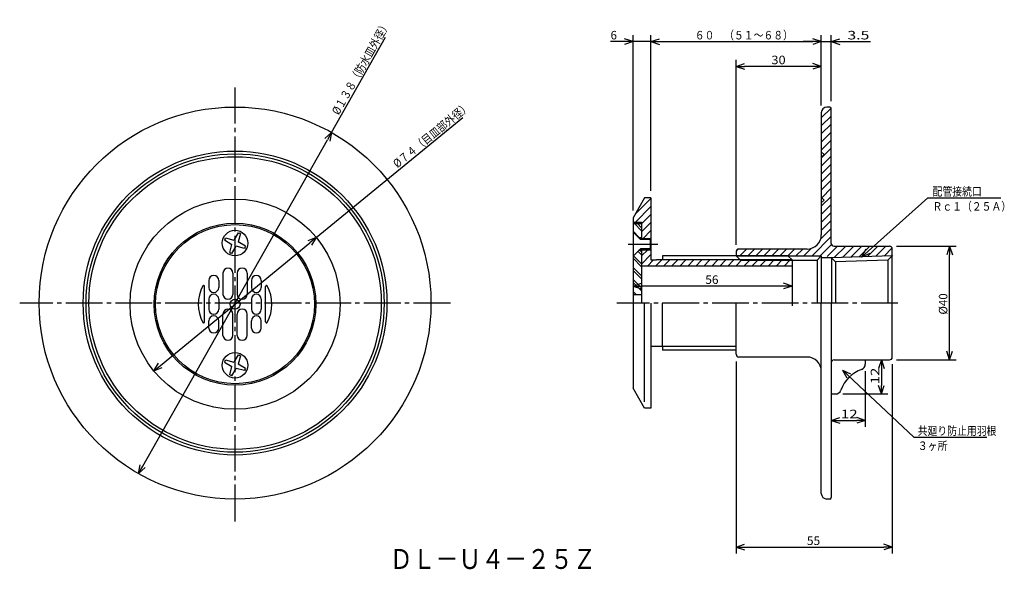
# Model space of a CAD drawing. Extents: x -390 to -44, y 80 to 273.
import ezdxf

# ---------------------------------------------------------------- set-up
doc = ezdxf.new("R2010")
doc.units = 0
doc.header["$MEASUREMENT"] = 0
doc.linetypes.add('CENTER', pattern=[17.5, 13, -1.5, 1.5, -1.5])
doc.layers.get('0').update_dxf_attribs({"linetype": 'CONTINUOUS'})
doc.layers.get('DEFPOINTS').update_dxf_attribs({"linetype": 'CONTINUOUS'})
doc.dimstyles.new('DIMSTYLE1', dxfattribs={"dimtxt": 3, "dimasz": 1, "dimexe": 2.54, "dimexo": 2.54, "dimgap": 1.5, "dimtad": 1, "dimdec": 4, "dimzin": 0, "dimdsep": 46, "dimtxsty": 'STANDARD', "dimsah": 1, "dimcen": 0.09, "dimadec": 0, "dimazin": 0, "dimtfac": 1, "dimtdec": 4, "dimtmove": 2, "dimatfit": 3, "dimfxl": 1, "dimtvp": 1, "dimtolj": 1, "dimtzin": 0, "dimarcsym": 0})
doc.dimstyles.new('DIMSTYLE10', dxfattribs={"dimtxt": 3, "dimasz": 1, "dimexe": 2.54, "dimexo": 2.54, "dimgap": 1.5, "dimtad": 1, "dimdec": 4, "dimzin": 0, "dimdsep": 46, "dimtxsty": 'STANDARD', "dimsah": 1, "dimcen": 0.09, "dimse1": 1, "dimse2": 1, "dimadec": 0, "dimazin": 0, "dimtfac": 1, "dimtdec": 4, "dimtmove": 2, "dimatfit": 3, "dimfxl": 1, "dimtvp": 1, "dimtolj": 1, "dimtzin": 0, "dimarcsym": 0})
doc.dimstyles.new('DIMSTYLE11', dxfattribs={"dimtxt": 3, "dimasz": 1, "dimexe": 2.54, "dimexo": 2.54, "dimgap": 1.5, "dimtad": 1, "dimdec": 4, "dimzin": 0, "dimdsep": 46, "dimtxsty": 'STANDARD', "dimsah": 1, "dimcen": 0.09, "dimadec": 0, "dimazin": 0, "dimtfac": 1, "dimtdec": 4, "dimtmove": 2, "dimatfit": 3, "dimfxl": 1, "dimtvp": 1, "dimtolj": 1, "dimtzin": 0, "dimarcsym": 0})
doc.dimstyles.new('DIMSTYLE2', dxfattribs={"dimtxt": 3, "dimasz": 1, "dimexe": 2.54, "dimexo": 2.54, "dimgap": 1.5, "dimtad": 1, "dimdec": 4, "dimzin": 0, "dimdsep": 46, "dimtxsty": 'STANDARD', "dimsah": 1, "dimcen": 0.09, "dimadec": 0, "dimazin": 0, "dimtfac": 1, "dimtdec": 4, "dimtmove": 2, "dimatfit": 3, "dimfxl": 1, "dimtvp": 1, "dimtolj": 1, "dimtzin": 0, "dimarcsym": 0})
doc.dimstyles.new('DIMSTYLE3', dxfattribs={"dimtxt": 3, "dimasz": 1, "dimexe": 2.54, "dimexo": 2.54, "dimgap": 1.5, "dimtad": 1, "dimdec": 4, "dimzin": 0, "dimdsep": 46, "dimtxsty": 'STANDARD', "dimsah": 1, "dimcen": 0.09, "dimadec": 0, "dimazin": 0, "dimtfac": 1, "dimtdec": 4, "dimtmove": 2, "dimatfit": 3, "dimfxl": 1, "dimtvp": 1, "dimtolj": 1, "dimtzin": 0, "dimarcsym": 0})
doc.dimstyles.new('DIMSTYLE4', dxfattribs={"dimtxt": 3, "dimasz": 1, "dimexe": 2.54, "dimexo": 2.54, "dimgap": 1.5, "dimtad": 1, "dimdec": 4, "dimzin": 0, "dimdsep": 46, "dimtxsty": 'STANDARD', "dimsah": 1, "dimcen": 0.09, "dimadec": 0, "dimazin": 0, "dimtfac": 1, "dimtdec": 4, "dimtmove": 2, "dimatfit": 3, "dimfxl": 1, "dimtvp": 1, "dimtolj": 1, "dimtzin": 0, "dimarcsym": 0})
doc.dimstyles.new('DIMSTYLE5', dxfattribs={"dimtxt": 3, "dimasz": 1, "dimexe": 2.54, "dimexo": 2.54, "dimgap": 1.5, "dimtad": 1, "dimdec": 4, "dimzin": 0, "dimdsep": 46, "dimtxsty": 'STANDARD', "dimsah": 1, "dimcen": 0.09, "dimadec": 0, "dimazin": 0, "dimtfac": 1, "dimtdec": 4, "dimtmove": 2, "dimatfit": 3, "dimfxl": 1, "dimtvp": 1, "dimtolj": 1, "dimtzin": 0, "dimarcsym": 0})
doc.dimstyles.new('DIMSTYLE6', dxfattribs={"dimtxt": 3, "dimasz": 1, "dimexe": 2.54, "dimexo": 2.54, "dimgap": 1.5, "dimtad": 1, "dimdec": 4, "dimzin": 0, "dimdsep": 46, "dimtxsty": 'STANDARD', "dimsah": 1, "dimcen": 0.09, "dimadec": 0, "dimazin": 0, "dimtfac": 1, "dimtdec": 4, "dimtmove": 2, "dimatfit": 3, "dimfxl": 1, "dimtvp": 1, "dimtolj": 1, "dimtzin": 0, "dimarcsym": 0})
doc.dimstyles.new('DIMSTYLE7', dxfattribs={"dimtxt": 3, "dimasz": 1, "dimexe": 2.54, "dimexo": 2.54, "dimgap": 1.5, "dimtad": 1, "dimdec": 4, "dimzin": 0, "dimdsep": 46, "dimtxsty": 'STANDARD', "dimsah": 1, "dimcen": 0.09, "dimadec": 0, "dimazin": 0, "dimtfac": 1, "dimtdec": 4, "dimtmove": 2, "dimatfit": 3, "dimfxl": 1, "dimtvp": 1, "dimtolj": 1, "dimtzin": 0, "dimarcsym": 0})
doc.dimstyles.new('DIMSTYLE8', dxfattribs={"dimtxt": 3, "dimasz": 1, "dimexe": 2.54, "dimexo": 2.54, "dimgap": 1.5, "dimtad": 1, "dimdec": 4, "dimzin": 0, "dimdsep": 46, "dimtxsty": 'STANDARD', "dimsah": 1, "dimcen": 0.09, "dimadec": 0, "dimazin": 0, "dimtfac": 1, "dimtdec": 4, "dimtmove": 2, "dimatfit": 3, "dimfxl": 1, "dimtvp": 1, "dimtolj": 1, "dimtzin": 0, "dimarcsym": 0})
doc.dimstyles.new('DIMSTYLE9', dxfattribs={"dimtxt": 3, "dimasz": 1, "dimexe": 2.54, "dimexo": 2.54, "dimgap": 1.5, "dimtad": 1, "dimdec": 4, "dimzin": 0, "dimdsep": 46, "dimtxsty": 'STANDARD', "dimsah": 1, "dimcen": 0.09, "dimse1": 1, "dimse2": 1, "dimadec": 0, "dimazin": 0, "dimtfac": 1, "dimtdec": 4, "dimtmove": 2, "dimatfit": 3, "dimfxl": 1, "dimtvp": 1, "dimtolj": 1, "dimtzin": 0, "dimarcsym": 0})

# ---------------------------------------------------------------- blocks, each defined once
blk = doc.blocks.new('_OPEN30')
at = {"color": 0, "linetype": 'ByBlock'}
for q in [(-3, 1), (-3, -1), (-3, 0)]:
    blk.add_line((0, 0), q, dxfattribs=at)
blk = doc.blocks.new('*D1')
at = {"color": 7, "linetype": 'Continuous'}
for p, q in [((-168.01, 212.99), (-168.01, 267.76)), ((-108.01, 242.99), (-108.01, 267.76)), ((-165.01, 265.48), (-111.01, 265.48))]:
    blk.add_line(p, q, dxfattribs=at)
at = {"layer": 'DEFPOINTS', "color": 7, "linetype": 'Continuous'}
for p in [(-108.01, 265.48), (-108.01, 240.45), (-168.01, 210.45)]:
    blk.add_point(p, dxfattribs=at)
at = {"color": 7, "linetype": 'Continuous', "rotation": 180.0000000000004}
blk.add_blockref('_OPEN30', (-168.01, 265.48), dxfattribs=at)
at = {"color": 7, "linetype": 'Continuous'}
blk.add_blockref('_OPEN30', (-108.01, 265.48), dxfattribs=at)
at = {"color": 7, "linetype": 'Continuous', "width": 0.844393}
blk.add_text('６０\u3000（５１～６８）', height=3, dxfattribs=at).set_placement((-152.58, 266.23))
blk = doc.blocks.new('*D2')
at = {"color": 7, "linetype": 'Continuous'}
for p, q in [((-104.51, 244.49), (-104.51, 267.76)), ((-111.01, 265.48), (-114.36, 265.48)), ((-108.01, 265.48), (-104.51, 265.48)), ((-104.51, 265.48), (-90.67, 265.48)), ((-101.51, 265.48), (-98.16, 265.48))]:
    blk.add_line(p, q, dxfattribs=at)
at = {"layer": 'DEFPOINTS', "color": 7, "linetype": 'Continuous'}
for p in [(-108.01, 267.76), (-104.51, 265.48), (-104.51, 241.95)]:
    blk.add_point(p, dxfattribs=at)
at = {"color": 7, "linetype": 'Continuous'}
blk.add_blockref('_OPEN30', (-108.01, 265.48), dxfattribs=at)
at = {"color": 7, "linetype": 'Continuous', "rotation": 180}
blk.add_blockref('_OPEN30', (-104.51, 265.48), dxfattribs=at)
at = {"color": 7, "linetype": 'Continuous', "width": 1.356667}
blk.add_text('3.5', height=3, dxfattribs=at).set_placement((-98.81, 266.23))
blk = doc.blocks.new('*D3')
at = {"color": 7, "linetype": 'Continuous'}
for p, q in [((-138.01, 193.99), (-138.01, 259.04)), ((-111.01, 256.75), (-135.01, 256.75))]:
    blk.add_line(p, q, dxfattribs=at)
at = {"layer": 'DEFPOINTS', "color": 7, "linetype": 'Continuous'}
for p in [(-108.01, 267.76), (-138.01, 256.75), (-138.01, 191.45)]:
    blk.add_point(p, dxfattribs=at)
at = {"color": 7, "linetype": 'Continuous', "rotation": 180.0000000000004}
blk.add_blockref('_OPEN30', (-138.01, 256.75), dxfattribs=at)
at = {"color": 7, "linetype": 'Continuous'}
blk.add_blockref('_OPEN30', (-108.01, 256.75), dxfattribs=at)
at = {"color": 7, "linetype": 'Continuous', "width": 1.101429}
blk.add_text('30', height=3, dxfattribs=at).set_placement((-125.58, 257.5))
blk = doc.blocks.new('*D4')
at = {"color": 7, "linetype": 'Continuous'}
for p, q in [((-138.01, 152.91), (-138.01, 85.24)), ((-83.01, 151.91), (-83.01, 85.24)), ((-135.01, 87.53), (-86.01, 87.53))]:
    blk.add_line(p, q, dxfattribs=at)
at = {"layer": 'DEFPOINTS', "color": 7, "linetype": 'Continuous'}
for p in [(-138.01, 155.45), (-83.01, 154.45), (-83.01, 87.53)]:
    blk.add_point(p, dxfattribs=at)
at = {"color": 7, "linetype": 'Continuous', "rotation": 180.0000000000004}
blk.add_blockref('_OPEN30', (-138.01, 87.53), dxfattribs=at)
at = {"color": 7, "linetype": 'Continuous'}
blk.add_blockref('_OPEN30', (-83.01, 87.53), dxfattribs=at)
at = {"color": 7, "linetype": 'Continuous', "width": 1.028}
blk.add_text('55', height=3, dxfattribs=at).set_placement((-113.08, 88.28))
blk = doc.blocks.new('*D5')
at = {"color": 7, "linetype": 'Continuous'}
for p, q in [((-86.85, 150.45), (-86.85, 144.45)), ((-100.47, 141.45), (-84.56, 141.45))]:
    blk.add_line(p, q, dxfattribs=at)
at = {"layer": 'DEFPOINTS', "color": 7, "linetype": 'Continuous'}
for p in [(-84.01, 153.45), (-103.01, 141.45), (-86.85, 141.45)]:
    blk.add_point(p, dxfattribs=at)
at = {"color": 7, "linetype": 'Continuous'}
for p, rotation in [((-86.85, 153.45), 90.00000000000018), ((-86.85, 141.45), 270.0000000000005)]:
    blk.add_blockref('_OPEN30', p, dxfattribs=dict(at, rotation=rotation))
at = {"color": 7, "linetype": 'Continuous', "width": 1.285}
blk.add_text('12', height=3, rotation=90, dxfattribs=at).set_placement((-87.6, 144.88))
blk = doc.blocks.new('*D6')
at = {"color": 7, "linetype": 'Continuous'}
for p, q in [((-92.51, 149.42), (-92.51, 129.87)), ((-101.51, 132.15), (-95.51, 132.15))]:
    blk.add_line(p, q, dxfattribs=at)
at = {"layer": 'DEFPOINTS', "color": 7, "linetype": 'Continuous'}
for p in [(-92.51, 151.96), (-92.51, 132.15), (-104.51, 104.95)]:
    blk.add_point(p, dxfattribs=at)
at = {"color": 7, "linetype": 'Continuous', "rotation": 180.0000000000004}
blk.add_blockref('_OPEN30', (-104.51, 132.15), dxfattribs=at)
at = {"color": 7, "linetype": 'Continuous'}
blk.add_blockref('_OPEN30', (-92.51, 132.15), dxfattribs=at)
at = {"color": 7, "linetype": 'Continuous', "width": 1.285}
blk.add_text('12', height=3, dxfattribs=at).set_placement((-101.08, 132.9))
blk = doc.blocks.new('*D7')
at = {"color": 7, "linetype": 'Continuous'}
for p, q in [((-81.47, 193.45), (-60.56, 193.45)), ((-62.85, 156.45), (-62.85, 190.45)), ((-81.47, 153.45), (-60.56, 153.45))]:
    blk.add_line(p, q, dxfattribs=at)
at = {"layer": 'DEFPOINTS', "color": 7, "linetype": 'Continuous'}
for p in [(-84.01, 193.45), (-62.85, 193.45), (-84.01, 153.45)]:
    blk.add_point(p, dxfattribs=at)
at = {"color": 7, "linetype": 'Continuous'}
for p, rotation in [((-62.85, 193.45), 90.00000000000018), ((-62.85, 153.45), 270.0000000000005)]:
    blk.add_blockref('_OPEN30', p, dxfattribs=dict(at, rotation=rotation))
at = {"color": 7, "linetype": 'Continuous', "width": 0.988264}
blk.add_text('%%C40', height=3, rotation=90, dxfattribs=at).set_placement((-63.6, 169.38))
blk = doc.blocks.new('KOZU0001')
at = {"color": 7, "linetype": 'Continuous'}
for p, q in [((0, 0), (23.24, 20.74)), ((23.24, 20.74), (48.96, 20.74)), ((0, 0), (1.57, 2.74)), ((0, 0), (2.9, 1.25))]:
    blk.add_line(p, q, dxfattribs=at)
for s, width, p in [('配管接続口', 0.84874, (24.89, 21.49)), ('Ｒｃ１（２５Ａ）', 0.845451, (24.89, 16.22))]:
    blk.add_text(s, height=3, dxfattribs=dict(at, width=width)).set_placement(p)
blk = doc.blocks.new('KOZU0002')
at = {"color": 7, "linetype": 'Continuous'}
for p, q in [((0, 0), (25.2, -23.65)), ((0, 0), (2.87, -1.32)), ((0, 0), (1.5, -2.78)), ((25.2, -23.65), (50.92, -23.65))]:
    blk.add_line(p, q, dxfattribs=at)
for s, width, p in [('共廻り防止用羽根', 0.845451, (26.53, -22.9)), ('３ヶ所', 0.855042, (26.53, -28.16))]:
    blk.add_text(s, height=3, dxfattribs=dict(at, width=width)).set_placement(p)
blk = doc.blocks.new('*D8')
at = {"color": 7, "linetype": 'Continuous'}
blk.add_line((-121.31, 179.43), (-171.31, 179.43), dxfattribs=at)
at = {"layer": 'DEFPOINTS', "color": 7, "linetype": 'Continuous'}
for p in [(-174.31, 203.45), (-174.31, 179.43), (-118.31, 173.45)]:
    blk.add_point(p, dxfattribs=at)
at = {"color": 7, "linetype": 'Continuous', "rotation": 180.0000000000004}
blk.add_blockref('_OPEN30', (-174.31, 179.43), dxfattribs=at)
at = {"color": 7, "linetype": 'Continuous'}
blk.add_blockref('_OPEN30', (-118.31, 179.43), dxfattribs=at)
at = {"color": 7, "linetype": 'Continuous', "width": 1.028}
blk.add_text('56', height=3, dxfattribs=at).set_placement((-148.88, 180.18))
blk = doc.blocks.new('*D9')
at = {"color": 7, "linetype": 'Continuous'}
for p, q in [((-280.5, 233.49), (-261.52, 267)), ((-347.03, 116.02), (-281.98, 230.88))]:
    blk.add_line(p, q, dxfattribs=at)
at = {"layer": 'DEFPOINTS', "color": 7, "linetype": 'Continuous'}
for p in [(-280.5, 233.49), (-348.51, 113.41)]:
    blk.add_point(p, dxfattribs=at)
at = {"color": 7, "linetype": 'Continuous'}
for p, rotation in [((-280.5, 233.49), 60.47503694119678), ((-348.51, 113.41), 240.4750369411975)]:
    blk.add_blockref('_OPEN30', p, dxfattribs=dict(at, rotation=rotation))
at = {"color": 7, "linetype": 'Continuous', "width": 0.844013}
blk.add_text('%%C１３８（防水皿外径）', height=3, rotation=60.5, dxfattribs=at).set_placement((-278.01, 239.4))
blk = doc.blocks.new('*D10')
at = {"color": 7, "linetype": 'Continuous'}
for p, q in [((-285.88, 196.49), (-234.32, 238.72)), ((-340.81, 151.5), (-288.2, 194.58))]:
    blk.add_line(p, q, dxfattribs=at)
at = {"layer": 'DEFPOINTS', "color": 7, "linetype": 'Continuous'}
for p in [(-285.88, 196.49), (-343.13, 149.6)]:
    blk.add_point(p, dxfattribs=at)
at = {"color": 7, "linetype": 'Continuous'}
for p, rotation in [((-285.88, 196.49), 39.317651316752), ((-343.13, 149.6), 219.3176513167526)]:
    blk.add_blockref('_OPEN30', p, dxfattribs=dict(at, rotation=rotation))
at = {"color": 7, "linetype": 'Continuous', "width": 0.844393}
blk.add_text('%%C７４（目皿部外径）', height=3, rotation=39.3, dxfattribs=at).set_placement((-257.34, 220.84))
blk = doc.blocks.new('*D11')
at = {"color": 7, "linetype": 'Continuous'}
for p, q in [((-174.31, 205.99), (-174.31, 267.76)), ((-174.31, 265.48), (-182.25, 265.48)), ((-177.31, 265.48), (-180.66, 265.48)), ((-168.01, 265.48), (-174.31, 265.48)), ((-165.01, 265.48), (-161.66, 265.48))]:
    blk.add_line(p, q, dxfattribs=at)
at = {"layer": 'DEFPOINTS', "color": 7, "linetype": 'Continuous'}
for p in [(-168.01, 267.76), (-174.31, 265.48), (-174.31, 203.45)]:
    blk.add_point(p, dxfattribs=at)
at = {"color": 7, "linetype": 'Continuous'}
blk.add_blockref('_OPEN30', (-174.31, 265.48), dxfattribs=at)
at = {"color": 7, "linetype": 'Continuous', "rotation": 180}
blk.add_blockref('_OPEN30', (-168.01, 265.48), dxfattribs=at)
at = {"color": 7, "linetype": 'Continuous'}
blk.add_text('6', height=3, dxfattribs=at).set_placement((-182.25, 266.23))

msp = doc.modelspace()

# ---------------------------------------------------------------- linework, layer by layer
at = {"color": 7, "linetype": 'CENTER'}
for p, q in [((-314.5079, 96.59379), (-314.5079, 249.30682)), ((-176.03001, 194.1973), (-165.55522, 194.1973)), ((-238.64886, 173.4473), (-390.36594, 173.4473)), ((-81.01075, 173.4473), (-180.05225, 173.4473))]:
    msp.add_line(p, q, dxfattribs=at)
at = {"color": 7, "linetype": 'Continuous'}
for p, q in [((-108.00791, 238.60858), (-104.55515, 242.06134)), ((-108.00791, 240.4473), (-108.00791, 197.4473)), ((-105.00791, 242.4473), (-106.00791, 242.4473)), ((-104.50791, 194.4473), (-104.50791, 241.9473)), ((-108.00791, 235.78015), (-104.50791, 239.28015)), ((-108.00791, 232.95174), (-104.50791, 236.45174)), ((-108.00791, 230.12331), (-104.50791, 233.62331)), ((-108.00791, 227.29488), (-104.50791, 230.79488)), ((-108.00791, 224.46645), (-104.50791, 227.96645)), ((-107.00791, 225.69971), (-108.00791, 226.69971)), ((-107.00791, 225.69971), (-108.00791, 224.69971)), ((-108.00791, 221.63802), (-104.50791, 225.13802)), ((-108.00791, 218.8096), (-104.50791, 222.3096)), ((-108.00791, 215.98117), (-104.50791, 219.48117)), ((-108.00791, 213.15274), (-104.50791, 216.65274)), ((-107.82142, 210.5108), (-104.50791, 213.82431)), ((-170.30791, 210.4473), (-174.30791, 203.4473)), ((-173.59604, 204.69307), (-168.0079, 210.2812)), ((-168.0079, 210.4473), (-170.30791, 210.4473)), ((-168.0079, 210.4473), (-168.0079, 188.59729)), ((-108.00791, 207.49588), (-104.50791, 210.99588)), ((-107.00791, 209.6973), (-108.00791, 210.6973)), ((-107.00791, 209.6973), (-108.00791, 208.6973)), ((-108.00791, 204.66747), (-104.50791, 208.16747)), ((-173.51338, 201.9473), (-168.0079, 207.45277)), ((-171.30791, 201.32434), (-168.0079, 204.62434)), ((-108.00791, 201.83904), (-104.50791, 205.33904)), ((-174.30791, 203.4473), (-174.30791, 143.4473)), ((-174.30791, 201.9473), (-171.30791, 201.9473)), ((-174.30791, 201.4473), (-171.30791, 201.4473)), ((-173.84341, 201.4473), (-171.30791, 198.91179)), ((-172.78275, 201.4473), (-171.30791, 199.97246)), ((-171.30791, 201.9473), (-171.30791, 196.1973)), ((-171.30791, 198.49593), (-168.0079, 201.79591)), ((-108.00791, 199.0106), (-104.50791, 202.5106)), ((-313.39325, 198.21326), (-314.94449, 195.62886)), ((-312.62738, 197.88629), (-313.42087, 194.97839)), ((-313.39325, 198.21326), (-313.01031, 198.04977)), ((-312.62738, 197.88629), (-313.01031, 198.04977)), ((-174.30791, 198.72981), (-172.02539, 196.4473)), ((-174.30791, 198.39729), (-174.30791, 189.9973)), ((-174.30791, 198.39729), (-172.10791, 196.1973)), ((-170.77811, 196.1973), (-168.0079, 198.9675)), ((-108.27195, 195.91814), (-104.50791, 199.68217)), ((-318.03671, 196.04829), (-318.20032, 195.66507)), ((-318.20032, 195.66507), (-315.59494, 194.10522)), ((-318.03671, 196.04829), (-317.87311, 196.43153)), ((-317.87311, 196.43153), (-314.94449, 195.62886)), ((-310.81549, 193.41856), (-313.42087, 194.97839)), ((-171.30791, 196.4473), (-172.35791, 196.4473)), ((-172.10791, 196.1973), (-168.38791, 196.1973)), ((-172.10791, 196.1973), (-171.72791, 195.81729)), ((-168.0079, 195.81729), (-171.72791, 195.81729)), ((-168.30791, 195.81729), (-168.68791, 196.1973)), ((-168.38791, 196.1973), (-168.0079, 196.1973)), ((-168.30791, 195.81729), (-168.30791, 192.5773)), ((-168.0079, 195.81729), (-168.0079, 192.5773)), ((-111.28986, 190.07179), (-104.50791, 196.85374)), ((-316.38846, 191.19733), (-315.59494, 194.10522)), ((-316.38846, 191.19733), (-316.00549, 191.03384)), ((-315.62256, 190.87036), (-316.00549, 191.03384)), ((-315.62256, 190.87036), (-314.07132, 193.45476)), ((-311.1427, 192.65208), (-314.07132, 193.45476)), ((-310.9791, 193.03532), (-311.1427, 192.65208)), ((-310.9791, 193.03532), (-310.81549, 193.41856)), ((-174.30791, 189.9973), (-172.10791, 192.1973)), ((-172.59331, 191.7119), (-171.30791, 190.42651)), ((-171.30791, 191.9473), (-172.35791, 191.9473)), ((-172.10791, 192.1973), (-171.72791, 192.5773)), ((-172.10791, 192.1973), (-168.38791, 192.1973)), ((-171.76804, 191.9473), (-171.30791, 191.48718)), ((-168.0079, 192.5773), (-171.72791, 192.5773)), ((-171.30791, 190.01064), (-169.12125, 192.1973)), ((-171.30791, 192.1973), (-171.30791, 173.4473)), ((-168.30791, 192.5773), (-168.68791, 192.1973)), ((-168.38791, 192.1973), (-168.0079, 192.1973)), ((-138.0079, 191.4473), (-138.0079, 190.07179)), ((-137.96056, 191.68538), (-137.24599, 192.39993)), ((-113.00791, 192.4473), (-137.0079, 192.4473)), ((-136.74571, 190.07179), (-134.37021, 192.4473)), ((-133.91728, 190.07179), (-131.54178, 192.4473)), ((-131.08885, 190.07179), (-128.71335, 192.4473)), ((-128.26042, 190.07179), (-125.88493, 192.4473)), ((-125.432, 190.07179), (-123.0565, 192.4473)), ((-122.60357, 190.07179), (-120.22807, 192.4473)), ((-119.77515, 190.07179), (-117.39964, 192.4473)), ((-116.94672, 190.07179), (-114.57122, 192.4473)), ((-114.11829, 190.07179), (-111.47875, 192.71133)), ((-108.46143, 190.07179), (-104.4379, 194.09534)), ((-105.89649, 189.80832), (-102.25751, 193.4473)), ((-103.50791, 193.4473), (-84.00791, 193.4473)), ((-103.44321, 189.43317), (-99.42908, 193.4473)), ((-100.52354, 189.52441), (-96.60065, 193.4473)), ((-97.60387, 189.61565), (-93.77222, 193.4473)), ((-94.6842, 189.70689), (-90.9438, 193.4473)), ((-91.76453, 189.79814), (-88.11537, 193.4473)), ((-88.84486, 189.88939), (-85.28695, 193.4473)), ((-85.92519, 189.98062), (-83.08267, 192.82315)), ((-83.00791, 154.4473), (-83.00791, 192.4473)), ((-174.30791, 189.18387), (-171.30791, 186.18387)), ((-174.1843, 190.12091), (-171.30791, 187.24454)), ((-171.30791, 187.18221), (-168.0079, 190.48221)), ((-169.2144, 186.4473), (-167.06439, 188.59729)), ((-168.0079, 188.59729), (-166.0079, 188.59729)), ((-166.38597, 186.4473), (-164.23598, 188.59729)), ((-118.30791, 188.59729), (-166.0079, 188.59729)), ((-164.0079, 190.0723), (-164.0079, 188.59729)), ((-119.77791, 190.0723), (-164.0079, 190.0723)), ((-163.55754, 186.4473), (-161.40755, 188.59729)), ((-160.72911, 186.4473), (-158.57912, 188.59729)), ((-157.9007, 186.4473), (-155.75069, 188.59729)), ((-155.07227, 186.4473), (-152.92226, 188.59729)), ((-152.24384, 186.4473), (-150.09384, 188.59729)), ((-149.41541, 186.4473), (-147.26541, 188.59729)), ((-146.58698, 186.4473), (-144.43698, 188.59729)), ((-143.75856, 186.4473), (-141.60855, 188.59729)), ((-140.93013, 186.4473), (-138.78012, 188.59729)), ((-138.1017, 186.4473), (-135.95171, 188.59729)), ((-138.0079, 190.07179), (-108.00791, 190.07179)), ((-138.0079, 190.07179), (-136.52892, 188.5928)), ((-136.52892, 188.5928), (-109.48691, 188.5928)), ((-135.27327, 186.4473), (-133.12328, 188.59729)), ((-132.44484, 186.4473), (-130.29485, 188.59729)), ((-129.61642, 186.4473), (-127.46642, 188.59729)), ((-126.78799, 186.4473), (-124.63799, 188.59729)), ((-123.95956, 186.4473), (-121.80956, 188.59729)), ((-121.13113, 186.4473), (-118.98113, 188.59729)), ((-118.30791, 188.59729), (-119.77791, 190.0723)), ((-118.30791, 188.59729), (-118.30791, 173.4473)), ((-109.48691, 188.5928), (-108.00791, 190.07179)), ((-109.48691, 188.5928), (-109.48691, 173.4473)), ((-108.00791, 190.07179), (-108.00791, 173.4473)), ((-104.44279, 189.40192), (-108.00791, 189.40192)), ((-83.00791, 190.07179), (-104.44279, 189.40192)), ((-104.44279, 189.40192), (-104.44279, 173.4473)), ((-103.00791, 187.96704), (-104.44279, 189.40192)), ((-84.53537, 188.54434), (-103.00791, 187.96704)), ((-103.00791, 187.96704), (-103.00791, 173.4473)), ((-83.00791, 190.07179), (-84.53537, 188.54434)), ((-84.53537, 188.54434), (-84.53537, 173.4473)), ((-318.7579, 184.01051), (-318.7579, 176.51051)), ((-315.2579, 184.01051), (-315.2579, 176.51051)), ((-313.7579, 184.01051), (-313.7579, 176.51051)), ((-310.2579, 184.01051), (-310.2579, 176.51051)), ((-174.30791, 186.00189), (-171.30791, 183.00189)), ((-174.30791, 184.94124), (-171.30791, 181.94124)), ((-118.30791, 186.4473), (-171.30791, 186.4473)), ((-323.7579, 181.42706), (-323.7579, 178.92706)), ((-320.2579, 181.42706), (-320.2579, 178.92706)), ((-308.7579, 181.42706), (-308.7579, 178.92706)), ((-305.2579, 181.42706), (-305.2579, 178.92706)), ((-174.30791, 181.75925), (-171.30791, 178.75925)), ((-174.30791, 180.69859), (-171.30791, 177.69859)), ((-118.30791, 181.02229), (-118.30791, 172.4473)), ((-325.2579, 166.78181), (-325.2579, 179.3018)), ((-303.7579, 166.78181), (-303.7579, 179.3018)), ((-174.30791, 177.51662), (-173.23859, 176.4473)), ((-323.7579, 174.79181), (-323.7579, 171.29181)), ((-320.2579, 174.79181), (-320.2579, 171.29181)), ((-308.7579, 174.79181), (-308.7579, 171.29181)), ((-305.2579, 174.79181), (-305.2579, 171.29181)), ((-174.30791, 176.45595), (-174.29926, 176.4473)), ((-174.30791, 176.4473), (-171.30791, 176.4473)), ((-170.30791, 138.67538), (-170.30791, 173.4473)), ((-168.0079, 173.4473), (-168.0079, 136.4473)), ((-164.0079, 158.2973), (-164.0079, 173.4473)), ((-138.0079, 155.4473), (-138.0079, 173.4473)), ((-108.00791, 106.4473), (-108.00791, 173.4473)), ((-104.50791, 173.4473), (-104.50791, 104.9473)), ((-323.7579, 164.65656), (-323.7579, 167.15656)), ((-320.2579, 164.65656), (-320.2579, 167.15656)), ((-318.7579, 162.0731), (-318.7579, 169.5731)), ((-315.2579, 162.0731), (-315.2579, 169.5731)), ((-313.7579, 162.0731), (-313.7579, 169.5731)), ((-310.2579, 162.0731), (-310.2579, 169.5731)), ((-308.7579, 164.65656), (-308.7579, 167.15656)), ((-305.2579, 164.65656), (-305.2579, 167.15656)), ((-168.0079, 158.2973), (-164.0079, 158.2973)), ((-164.0079, 158.2973), (-138.0079, 158.2973)), ((-164.0079, 158.2973), (-164.0079, 156.8223)), ((-138.0079, 156.8223), (-164.0079, 156.8223)), ((-318.03671, 153.04829), (-318.20032, 152.66507)), ((-318.20032, 152.66507), (-315.59494, 151.10522)), ((-318.03671, 153.04829), (-317.87311, 153.43153)), ((-317.87311, 153.43153), (-314.94449, 152.62886)), ((-313.39325, 155.21326), (-314.94449, 152.62886)), ((-312.62738, 154.88629), (-313.42087, 151.97839)), ((-313.39325, 155.21326), (-313.01031, 155.04977)), ((-312.62738, 154.88629), (-313.01031, 155.04977)), ((-113.00791, 154.4473), (-137.0079, 154.4473)), ((-103.50791, 153.4473), (-84.00791, 153.4473)), ((-92.50791, 153.4473), (-92.50791, 151.96042)), ((-316.38846, 148.19733), (-315.59494, 151.10522)), ((-315.62256, 147.87036), (-314.07132, 150.45476)), ((-311.1427, 149.65208), (-314.07132, 150.45476)), ((-310.81549, 150.41856), (-313.42087, 151.97839)), ((-310.9791, 150.03532), (-311.1427, 149.65208)), ((-310.9791, 150.03532), (-310.81549, 150.41856)), ((-316.38846, 148.19733), (-316.00549, 148.03384)), ((-315.62256, 147.87036), (-316.00549, 148.03384)), ((-170.30791, 136.4473), (-174.30791, 143.4473)), ((-104.50791, 141.4473), (-103.00623, 141.4473)), ((-168.0079, 136.4473), (-170.30791, 136.4473)), ((-105.00791, 104.4473), (-106.00791, 104.4473))]:
    msp.add_line(p, q, dxfattribs=at)
for centre, radius in [((-314.5079, 173.4473), 69), ((-314.5079, 173.4473), 53.5), ((-314.5079, 173.4473), 52.5), ((-314.5079, 173.4473), 51.5), ((-314.5079, 173.04181), 37), ((-314.5079, 173.04181), 28.5), ((-314.5079, 173.04181), 28), ((-314.5079, 194.54181), 4.5), ((-314.5079, 173.04181), 1.75), ((-314.5079, 151.54181), 4.5)]:
    msp.add_circle(centre, radius, dxfattribs=at)
for centre, radius, start, end in [((-106.00791, 240.4473), 2, 90, 180), ((-105.00791, 241.9473), 0.5, 0, 90), ((-113.00791, 197.4473), 5, 270, 0), ((-103.50791, 194.4473), 1, 180, 270), ((-137.0079, 191.4473), 1, 90, 180), ((-84.00791, 192.4473), 1, 0, 90), ((-317.0079, 184.01051), 1.75, 0, 180), ((-312.0079, 184.01051), 1.75, 0, 180), ((-322.0079, 181.42706), 1.75, 0, 180), ((-307.0079, 181.42706), 1.75, 0, 180), ((-314.5079, 173.04181), 13, 150.4678099, 209.5321901), ((-325.55792, 179.3018), 0.3, 0, 150.4673029), ((-322.0079, 178.92706), 1.75, 180, 0), ((-307.0079, 178.92706), 1.75, 180, 0), ((-303.45792, 179.3018), 0.3, 29.5326971, 180), ((-314.5079, 173.04181), 13, 330.4677436, 29.5322564), ((-322.0079, 174.79181), 1.75, 0, 180), ((-317.0079, 176.51051), 1.75, 180, 0), ((-312.0079, 176.51051), 1.75, 180, 0), ((-307.0079, 174.79181), 1.75, 0, 180), ((-322.0079, 171.29181), 1.75, 180, 0), ((-317.0079, 169.5731), 1.75, 0, 180), ((-312.0079, 169.5731), 1.75, 0, 180), ((-307.0079, 171.29181), 1.75, 180, 0), ((-325.55792, 166.78181), 0.3, 209.5326971, 0), ((-322.0079, 167.15656), 1.75, 0, 180), ((-307.0079, 167.15656), 1.75, 0, 180), ((-303.45792, 166.78181), 0.3, 180, 330.4673029), ((-322.0079, 164.65656), 1.75, 180, 0), ((-307.0079, 164.65656), 1.75, 180, 0), ((-317.0079, 162.0731), 1.75, 180, 0), ((-312.0079, 162.0731), 1.75, 180, 0), ((-137.0079, 155.4473), 1, 180, 270), ((-113.00791, 149.4473), 5, 0, 90), ((-103.50791, 152.4473), 1, 90, 180), ((-84.00791, 154.4473), 1, 270, 0), ((-89.80988, 138.77223), 12, 109.6074577, 160.4922978), ((-94.50791, 151.96042), 2, 289.607453, 0), ((-103.00623, 143.4473), 2, 270, 340.4924352), ((-106.00791, 106.4473), 2, 180, 270), ((-105.00791, 104.9473), 0.5, 270, 0)]:
    msp.add_arc(centre, radius, start, end, dxfattribs=at)
for p in [(-104.44279, 189.40192), (-93.72535, 189.73686), (-83.00791, 190.07179), (-314.5079, 173.4473), (-314.5079, 173.4473), (-104.50791, 173.4473), (-104.50791, 173.4473)]:
    msp.add_point(p, dxfattribs=at)

# ---------------------------------------------------------------- block references
for name, p in [('KOZU0001', (-93.72535, 189.73686)), ('KOZU0002', (-100.57649, 149.8755))]:
    msp.add_blockref(name, p, dxfattribs=at)

# ---------------------------------------------------------------- texts
at = {"color": 7, "linetype": 'Continuous', "width": 0.844861}
msp.add_text('ＤＬ－Ｕ４－２５Ｚ', height=7, dxfattribs=at).set_placement((-260.03179, 79.85478))

# ---------------------------------------------------------------- dimensions: what is measured, and where the dimension line sits
at = {"color": 7, "linetype": 'Continuous'}
for p1, p2, dimstyle, picture, middle in [((-348.51129, 113.40756), (-280.50452, 233.48703), 'DIMSTYLE9', '*D9', (-269.44284, 253.01865)), ((-343.13277, 149.5979), (-285.88304, 196.48572), 'DIMSTYLE10', '*D10', (-245.58841, 229.48723))]:
    dim = msp.add_diameter_dim_2p(p1=p1, p2=p2, dimstyle=dimstyle, dxfattribs=at)
    dim.commit()
    dim.dimension.update_dxf_attribs({"geometry": picture, "text_midpoint": middle})
for base, p1, p2, dimstyle, picture, middle in [((-174.30791, 265.4772), (-168.0079, 267.76318), (-174.30791, 203.4473), 'DIMSTYLE11', '*D11', (-181.17567, 265.4772)), ((-108.00791, 265.4772), (-168.0079, 210.4473), (-108.00791, 240.4473), 'DIMSTYLE1', '*D1', (-138.0079, 265.4772)), ((-138.0079, 256.74991), (-108.00791, 267.76318), (-138.0079, 191.4473), 'DIMSTYLE3', '*D3', (-123.00791, 256.74991)), ((-104.50791, 265.4772), (-108.00791, 267.76318), (-104.50791, 241.9473), 'DIMSTYLE2', '*D2', (-94.73805, 265.4772)), ((-174.30791, 179.43066), (-118.30791, 173.4473), (-174.30791, 203.4473), 'DIMSTYLE8', '*D8', (-146.30791, 179.43066)), ((-83.00791, 87.527), (-138.0079, 155.4473), (-83.00791, 154.4473), 'DIMSTYLE4', '*D4', (-110.50791, 87.527)), ((-92.50791, 132.15396), (-104.50791, 104.9473), (-92.50791, 151.96042), 'DIMSTYLE6', '*D6', (-98.50791, 132.15396))]:
    dim = msp.add_linear_dim(base=base, p1=p1, p2=p2, dimstyle=dimstyle, dxfattribs=at)
    dim.commit()
    dim.dimension.update_dxf_attribs({"geometry": picture, "text_midpoint": middle})
for base, p2, dimstyle, picture, middle in [((-62.84681, 193.4473), (-84.00791, 193.4473), 'DIMSTYLE7', '*D7', (-62.84681, 173.4473)), ((-86.84586, 141.4473), (-103.00623, 141.4473), 'DIMSTYLE5', '*D5', (-86.84586, 147.4473))]:
    dim = msp.add_linear_dim(base=base, p1=(-84.00791, 153.4473), p2=p2, angle=90, dimstyle=dimstyle, dxfattribs=at)
    dim.commit()
    dim.dimension.update_dxf_attribs({"geometry": picture, "text_midpoint": middle})

doc.saveas('drawing.dxf')
